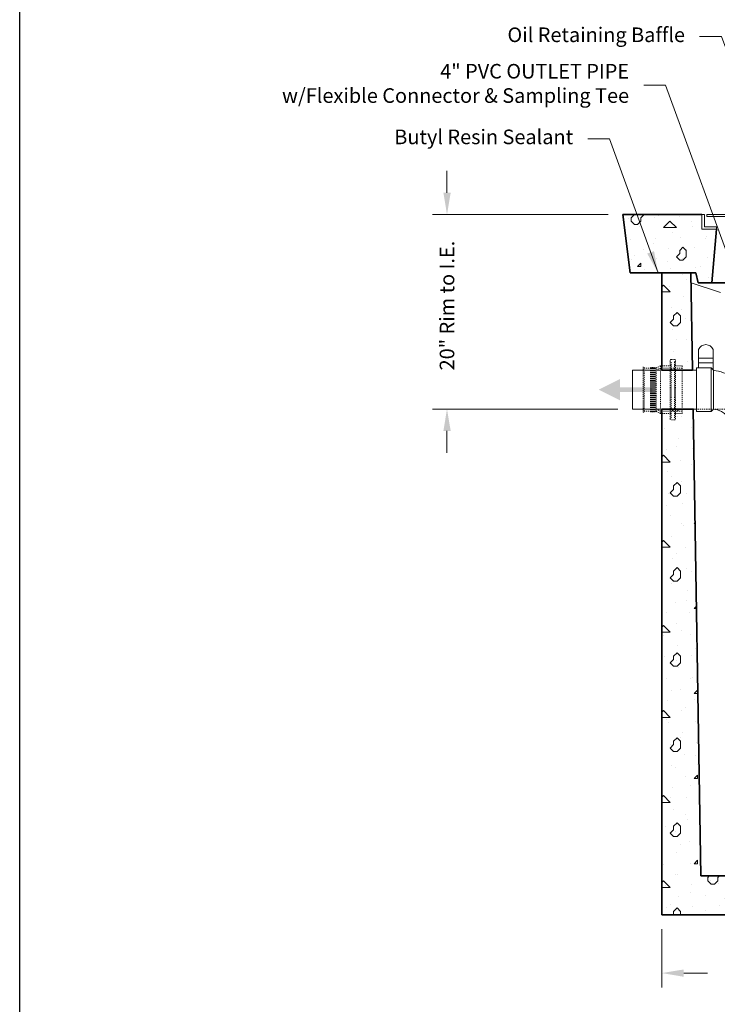
# Model space of a CAD drawing. Units: inches. Extents: x -136 to 454, y -17 to 335.
# Drawn here: x 250 to 322, y 52 to 154 of the extents above; entities that cross this region are included whole.
import ezdxf

# ---------------------------------------------------------------- set-up
doc = ezdxf.new("R2010")
doc.units = ezdxf.units.IN
doc.header["$LTSCALE"] = 0.5
doc.header["$MEASUREMENT"] = 0
doc.linetypes.add('DASHED2', pattern=[0.375, 0.25, -0.125])
doc.linetypes.add('HIDDEN2', pattern=[0.1875, 0.125, -0.0625])
for name, color, linetype, lineweight in [('Concrete-Hatching', 8, 'Continuous', 13), ('Concrete-Lt', 14, 'Continuous', 15), ('Concrete-Thick', 1, 'Continuous', 35), ('Covers-Lt', 156, 'Continuous', 15), ('Dimensions-Text', 7, 'Continuous', 15), ('Embeds-Lt', 143, 'Continuous', 15), ('Hardware-Hidden', 203, 'HIDDEN2', 15), ('Hardware-Lt', 203, 'Continuous', 15), ('Misc-Hidden', 62, 'HIDDEN2', 15), ('Misc-Lt', 62, 'Continuous', 15)]:
    doc.layers.add(name, color=color, linetype=linetype, lineweight=lineweight)
doc.layers.add('ViewPort', color=8, linetype='Continuous', plot=False)
doc.styles.add('OLDCASTLE', font='simplex.shx')
doc.dimstyles.new('Oldcastle', dxfattribs={"dimscale": 24, "dimtxt": 0.0625, "dimasz": 0.09375, "dimexe": 0.0625, "dimexo": 0.0625, "dimgap": 0.0625, "dimtad": 0, "dimdec": 4, "dimzin": 3, "dimdsep": 46, "dimlunit": 4, "dimtxsty": 'OLDCASTLE', "dimcen": 0.0625, "dimclrd": 256, "dimclre": 256, "dimclrt": 256, "dimadec": 0, "dimazin": 0, "dimtfac": 0.7, "dimtdec": 4, "dimtofl": 0, "dimtmove": 0, "dimatfit": 3, "dimfxl": 1, "dimtolj": 1, "dimtzin": 0, "dimlwd": -1, "dimlwe": -1, "dimarcsym": 0})
pattern_1 = [(42, (259.1102, -10.4209), (-0.130576, 2.237286), [0, -1.75]), (31, (259.1102, -10.4209), (0.511877, 3.055572), [0, -2.3625]), (0, (260.16, -9.721), (0, 8.75), [0.35, -8.4]), (0, (264.71, -9.021), (0, 8.75), [0.35, -8.4]), (0, (262.96, -5.521), (0, 8.75), [1.4, -7.35]), (0, (259.81, -5.171), (0, 8.75), [0.35, -8.4]), (0, (260.16, -3.421), (0, 8.75), [0.35, -8.4]), (0, (266.81, -3.071), (0, 8.75), [0.35, -8.4]), (90, (259.46, -4.821), (-8.75, 5e-16), [0.35, -8.4]), (90, (259.81, -4.121), (-8.75, 5e-16), [0.35, -8.4]), (90, (260.51, -9.721), (-8.75, 5e-16), [0.35, -4.55, 0.35, -3.5]), (90, (260.86, -4.121), (-8.75, 5e-16), [0.35, -8.4]), (90, (264.71, -8.321), (-8.75, 5e-16), [0.35, -8.4]), (90, (265.41, -8.671), (-8.75, 5e-16), [0.7, -8.05]), (90, (267.16, -3.071), (-8.75, 5e-16), [0.35, -8.4]), (90, (260.51, -4.821), (-8.75, 5e-16), [0.35, -8.4]), (45, (260.16, -9.721), (6e-16, 8.74997), [0.49497, -8.90946, 0.49497, -2.47485]), (45, (265.06, -9.021), (6e-16, 8.74997), [0.49497, -11.8794]), (45, (264.36, -8.671), (6e-16, 8.74997), [0.49497, -11.8794]), (45, (264.71, -7.971), (6e-16, 8.74997), [0.49497, -11.8794]), (45, (260.16, -5.171), (6e-16, 8.74997), [0.49497, -11.8794]), (45, (259.46, -4.471), (6e-16, 8.74997), [0.49497, -11.8794]), (45, (260.51, -4.471), (6e-16, 8.74997), [0.49497, -11.8794]), (45, (259.81, -3.771), (6e-16, 8.74997), [0.49497, -11.8794]), (315, (259.46, -4.821), (8.74997, -2e-15), [0.49497, -11.8794]), (315, (260.51, -3.421), (8.74997, -2e-15), [0.49497, -11.8794]), (315, (264.36, -8.671), (8.74997, -2e-15), [0.49497, -11.8794]), (315, (265.06, -7.621), (8.74997, -2e-15), [0.49497, -11.8794]), (45, (262.96, -5.521), (6e-16, 8.74997), [0.98994, -11.3844]), (315, (263.66, -4.821), (8.74997, -2e-15), [0.98994, -11.3844])]

# ---------------------------------------------------------------- blocks, each defined once
blk = doc.blocks.new('CB')
at = {"layer": 'Defpoints'}
blk.add_lwpolyline([(4.25, -0.5391), (-4.25, -0.5391), (-4.25, 10.4609), (4.25, 10.4609)], close=True, dxfattribs=at)
blk = doc.blocks.new('*D14')
at = {"layer": 'Defpoints', "color": 0, "transparency": 16777216}
for p in [(312, 133.69), (293.92, 113.69), (312.97, 113.69)]:
    blk.add_point(p, dxfattribs=at)
at = {"layer": 'Dimensions-Text', "transparency": 16777216}
for p, q in [((293.92, 135.94), (293.92, 138.19)), ((310.5, 133.69), (292.42, 133.69)), ((311.47, 113.69), (292.42, 113.69)), ((293.92, 111.44), (293.92, 109.19))]:
    blk.add_line(p, q, dxfattribs=at)
for points in [[(293.55, 135.94), (294.3, 135.94), (293.92, 133.69)], [(293.55, 111.44), (294.3, 111.44), (293.92, 113.69)]]:
    blk.add_solid(points, dxfattribs=at)
at = {"layer": 'Dimensions-Text', "transparency": 16777216, "insert": (293.92, 124.33), "char_height": 1.5, "attachment_point": 5, "rotation": 90, "style": 'OLDCASTLE'}
blk.add_mtext('\\A1;20" Rim to I.E.', dxfattribs=at)
blk = doc.blocks.new('*X8')
at = {"color": 0}
for p, q in [((25.12, 105.6), (25.12, 105.6)), ((25.33, 105.67), (25.67, 106)), ((25.33, 105.33), (25.33, 105.67)), ((25.33, 105.33), (25.67, 105)), ((25.67, 106), (25.67, 106.01)), ((26, 105), (26.33, 105.33)), ((26.33, 105.67), (26.67, 106)), ((26.33, 105.33), (26.33, 105.67)), ((26.33, 105.33), (26.33, 105.67)), ((26.67, 106), (26.67, 106.01)), ((27.73, 105.7), (27.73, 105.7)), ((28.15, 105.9), (28.15, 105.9)), ((28.67, 104.67), (29.33, 105.33)), ((29.33, 105.33), (30, 104.67)), ((30.33, 105.8), (30.33, 105.8)), ((25.67, 105), (26, 105)), ((26.22, 104.74), (26.22, 104.74)), ((26.49, 104.59), (26.49, 104.59)), ((28.67, 104.67), (30, 104.67)), ((29.09, 104.69), (29.09, 104.69)), ((31.52, 105.3), (31.52, 105.3)), ((31.69, 104.79), (31.69, 104.79)), ((25.25, 103.47), (25.25, 103.47)), ((27.85, 103.57), (27.85, 103.57)), ((29.59, 104.14), (29.59, 104.14)), ((30.45, 103.67), (30.45, 103.67)), ((32.96, 103.55), (32.96, 103.55)), ((33.05, 103.77), (33.05, 103.77)), ((26.61, 102.46), (26.61, 102.46)), ((27.66, 102.99), (27.66, 102.99)), ((29.21, 102.56), (29.21, 102.56)), ((30.33, 102.33), (30.67, 102.67)), ((30.33, 102), (30.33, 102.33)), ((30.67, 102.67), (31, 102.33)), ((31, 101.67), (31, 102.33)), ((31.03, 102.39), (31.03, 102.39)), ((31.81, 102.66), (31.81, 102.66)), ((25.37, 101.34), (25.37, 101.34)), ((25.73, 101.83), (25.73, 101.83)), ((27.97, 101.44), (27.97, 101.44)), ((30, 101.67), (30.33, 102)), ((30, 101.67), (30.33, 101.33)), ((30.33, 101.33), (30.67, 101.33)), ((30.58, 101.54), (30.58, 101.54)), ((30.67, 101.33), (31, 101.67)), ((33.18, 101.64), (33.18, 101.64)), ((26, 100.67), (26.33, 101)), ((26, 100.67), (26.33, 100.67)), ((26.33, 100.67), (26.33, 101)), ((26.74, 100.33), (26.74, 100.33)), ((29.1, 101.23), (29.1, 101.23)), ((29.34, 100.43), (29.34, 100.43)), ((31.94, 100.53), (31.94, 100.53)), ((32.47, 100.64), (32.47, 100.64)), ((27.17, 100.08), (27.17, 100.08)), ((33.3, 99.51), (33.3, 99.51))]:
    blk.add_line(p, q, dxfattribs=at)
blk = doc.blocks.new('*D24')
at = {"layer": 'Defpoints', "color": 0, "transparency": 16777216}
for p in [(316, 61.69), (334, 61.69), (334, 55.69)]:
    blk.add_point(p, dxfattribs=at)
at = {"layer": 'Dimensions-Text', "transparency": 16777216}
for p, q in [((316, 60.19), (316, 54.19)), ((334, 60.19), (334, 54.19)), ((318.25, 55.69), (320.68, 55.69)), ((331.75, 55.69), (329.32, 55.69))]:
    blk.add_line(p, q, dxfattribs=at)
for points in [[(318.25, 56.06), (318.25, 55.31), (316, 55.69)], [(331.75, 56.06), (331.75, 55.31), (334, 55.69)]]:
    blk.add_solid(points, dxfattribs=at)
at = {"layer": 'Dimensions-Text', "transparency": 16777216, "insert": (325, 55.69), "char_height": 1.5, "attachment_point": 5, "style": 'OLDCASTLE'}
blk.add_mtext('\\A1;1\'-6"', dxfattribs=at)
blk = doc.blocks.new('CAST-A-SEAL-4-SIDE')
at = {"layer": 'Hardware-Hidden'}
for p, q in [((2.125, 3.5), (1.75, 3.5)), ((-1.5, -2.625), (-1.5, 2.625)), ((-1.375, 2.5), (-0.65625, 2.5)), ((-1.375, -2.5), (-1.375, 2.5)), ((-0.65625, -2.5625), (-0.65625, 2.5625)), ((-0.59375, 2.5625), (-0.65625, 2.5625)), ((-0.59375, -2.5625), (-0.59375, 2.5625)), ((-0.59375, 2.5), (-0.53125, 2.5)), ((-0.53125, -2.5625), (-0.53125, 2.5625)), ((-0.46875, 2.5625), (-0.53125, 2.5625)), ((-0.46875, -2.5625), (-0.46875, 2.5625)), ((-0.46875, 2.5), (-0.40625, 2.5)), ((-0.40625, -2.5625), (-0.40625, 2.5625)), ((-0.34375, 2.5625), (-0.40625, 2.5625)), ((-0.34375, -2.5625), (-0.34375, 2.5625)), ((-0.34375, 2.5), (-0.28125, 2.5)), ((-0.28125, -2.5625), (-0.28125, 2.5625)), ((-0.21875, 2.5625), (-0.28125, 2.5625)), ((-0.21875, -2.5625), (-0.21875, 2.5625)), ((-0.21875, 2.5), (-0.15625, 2.5)), ((-0.15625, -2.5625), (-0.15625, 2.5625)), ((-0.09375, 2.5625), (-0.15625, 2.5625)), ((-0.09375, -2.5625), (-0.09375, 2.5625)), ((-0.09375, 2.5), (0, 2.5)), ((0, 2.5), (0.5, 2.75)), ((0, -2.5), (0, 2.5)), ((0, 2.25), (0.5, 2.5)), ((0.5, -2.75), (0.5, 2.75)), ((0.5, 2.75), (1.625, 2.75)), ((3, 2.5), (0.5, 2.5)), ((1.625, -3.375), (1.625, 3.375)), ((1.625, 2.75), (1.75, 2.75)), ((1.75, -3.25), (1.75, 3.25)), ((2.125, -3.25), (2.125, 3.25)), ((2.25, 2.75), (2.125, 2.75)), ((2.25, -3.375), (2.25, 3.375)), ((2.25, 2.75), (3, 2.75)), ((3, -2.75), (3, 2.75)), ((-1.5, 2.25), (0, 2.25)), ((-1.5, -2.25), (0, -2.25)), ((0, -2.25), (0.5, -2.5)), ((-1.375, -2.5), (-0.65625, -2.5)), ((-0.59375, -2.5625), (-0.65625, -2.5625)), ((-0.59375, -2.5), (-0.53125, -2.5)), ((-0.46875, -2.5625), (-0.53125, -2.5625)), ((-0.46875, -2.5), (-0.40625, -2.5)), ((-0.34375, -2.5625), (-0.40625, -2.5625)), ((-0.34375, -2.5), (-0.28125, -2.5)), ((-0.21875, -2.5625), (-0.28125, -2.5625)), ((-0.21875, -2.5), (-0.15625, -2.5)), ((-0.09375, -2.5625), (-0.15625, -2.5625)), ((-0.09375, -2.5), (0, -2.5)), ((0, -2.5), (0.5, -2.75)), ((3, -2.5), (0.5, -2.5)), ((0.5, -2.75), (1.625, -2.75)), ((1.625, -2.75), (1.75, -2.75)), ((2.25, -2.75), (2.125, -2.75)), ((2.25, -2.75), (3, -2.75)), ((2.125, -3.5), (1.75, -3.5))]:
    blk.add_line(p, q, dxfattribs=at)
for centre, start, end in [((1.75, 3.375), 90, 180), ((2.125, 3.375), 0, 90), ((-1.5, 2.5), 0, 90), ((1.75, 3.375), 180, 270), ((2.125, 3.375), 270, 0), ((-1.5, -2.5), 270, 0), ((1.75, -3.375), 90, 180), ((1.75, -3.375), 180, 270), ((2.125, -3.375), 0, 90), ((2.125, -3.375), 270, 0)]:
    blk.add_arc(centre, 0.125, start, end, dxfattribs=at)
blk = doc.blocks.new('*U51')
at = {"layer": 'Hardware-Hidden'}
blk.add_blockref('CAST-A-SEAL-4-SIDE', (0, 0), dxfattribs=at)

msp = doc.modelspace()

# ---------------------------------------------------------------- hatches: boundary and pattern name
at = {"layer": 'Concrete-Hatching'}
h = msp.add_hatch(dxfattribs=at)
h.set_pattern_fill('CONCRETE', color=256, scale=0.35, style=0)
h.set_pattern_definition(pattern_1)
h.paths.add_polyline_path([(319, 127.6875), (316, 127.6875), (316, 117.6875), (319.1626, 117.6875)])
h = msp.add_hatch(dxfattribs=at)
h.set_pattern_fill('CONCRETE', color=256, scale=0.35, style=0)
h.set_pattern_definition(pattern_1)
h.paths.add_polyline_path([(319.22728, 113.6875), (316, 113.6875), (316, 61.6875), (388, 61.6875), (388, 116.6875), (384.79675, 116.6875), (384, 65.6875), (371.75, 65.6875), (368.25, 65.6875), (363.91696, 65.6875), (363.91696, 65.1875), (361.41696, 65.1875), (361.41696, 65.6875), (342.58325, 65.6875), (342.58325, 65.1875), (340.08325, 65.1875), (340.08325, 65.6875), (320, 65.6875)])

# ---------------------------------------------------------------- linework, layer by layer
at = {"layer": 'Concrete-Lt'}
msp.add_line((322.01626, 125.6875), (319.01626, 126.6875), dxfattribs=at)
at = {"layer": 'Concrete-Thick'}
for p, q in [((312, 133.6875), (312.75, 127.6875)), ((320.125, 133.6875), (312, 133.6875)), ((321.625, 132.1875), (321.125, 126.6875)), ((312.75, 127.6875), (316, 127.6875)), ((316, 117.6875), (316, 127.6875)), ((316, 127.6875), (319.5, 127.6875)), ((319, 127.6875), (319.1626, 117.6875)), ((319.5, 127.6875), (319.75, 126.6875)), ((319.75, 126.6875), (321.125, 126.6875)), ((321.125, 126.6875), (382.875, 126.6875)), ((319.13821, 117.6875), (316, 117.6875)), ((316, 61.6875), (316, 113.6875)), ((319.2439, 113.6875), (316, 113.6875)), ((319.22728, 113.6875), (320, 65.6875)), ((320, 65.6875), (340.08325, 65.6875)), ((388, 61.6875), (316, 61.6875))]:
    msp.add_line(p, q, dxfattribs=at)
at = {"layer": 'Covers-Lt'}
for p, q in [((320.125, 133.6875), (320.125, 132.1875)), ((320.375, 133.6875), (320.125, 133.6875)), ((320.125, 133.6875), (320.375, 133.6875)), ((320.375, 132.4375), (320.375, 133.6875)), ((320.625, 133.6875), (320.625, 133.5)), ((320.625, 133.6875), (351.875, 133.6875)), ((320.625, 133.5), (351.875, 133.5)), ((320.125, 132.1875), (321.625, 132.1875)), ((321.625, 132.4375), (320.375, 132.4375)), ((321.625, 132.1875), (321.625, 132.4375))]:
    msp.add_line(p, q, dxfattribs=at)
at = {"layer": 'Embeds-Lt'}
for p, q in [((319.77439, 119.8125), (319.77439, 117.9375)), ((321.27439, 119.8125), (321.27439, 117.73493)), ((319.77439, 118.9375), (321.27439, 118.9375)), ((321.27439, 118.4375), (319.77439, 118.4375))]:
    msp.add_line(p, q, dxfattribs=at)
msp.add_arc((320.52439, 119.5), 0.8125, 22.6198649, 157.3801351, dxfattribs=at)
at = {"layer": 'Hardware-Lt'}
for p, q in [((319.57182, 117.6875), (313, 117.6875)), ((313, 117.6875), (313, 113.6875)), ((319.57182, 113.4375), (319.57182, 117.9375)), ((319.57182, 117.9375), (321.07182, 117.9375)), ((321.07182, 117.9375), (321.32182, 117.6875)), ((321.07182, 117.9375), (321.07182, 113.4375)), ((321.32182, 117.6875), (321.32182, 113.6875)), ((319.57182, 113.6875), (313, 113.6875)), ((319.57182, 113.4375), (321.07182, 113.4375)), ((321.07182, 113.4375), (321.32182, 113.6875))]:
    msp.add_line(p, q, dxfattribs=at)
for centre, radius, start, end in [((319.65285, 108.91744), 8.92746, 65.7338757, 79.2253075), ((321.07566, 111.45481), 2.24622, 359.5585086, 83.70857)]:
    msp.add_arc(centre, radius, start, end, dxfattribs=at)
at = {"layer": 'Misc-Hidden', "linetype": 'DASHED2'}
msp.add_line((319.21951, 113.6875), (384.74988, 113.6875), dxfattribs=at)
at = {"layer": 'Misc-Lt'}
msp.add_solid([(311.69934, 116.77775), (309.51883, 115.6875), (311.69934, 114.59725)], dxfattribs=at)
msp.add_trace([(311.69934, 115.44522), (311.69934, 115.92978), (315.02079, 115.44522), (315.02079, 115.92978)], dxfattribs=at)

# ---------------------------------------------------------------- block references
at = {"layer": 'Concrete-Hatching'}
msp.add_blockref('*X8', (287.50647, 27.68151), dxfattribs=at)
at = {"layer": 'Hardware-Hidden', "xscale": 0.8888888888888888, "yscale": 0.8888888888888888, "zscale": 0.8888888888888888}
msp.add_blockref('*U51', (315.41357, 115.6875), dxfattribs=at)
at = {"layer": 'ViewPort', "xscale": 24, "yscale": 24, "zscale": 24}
msp.add_blockref('CB', (352, -4.3125), dxfattribs=at)

# ---------------------------------------------------------------- texts
at = {"layer": 'Dimensions-Text', "char_height": 1.5, "attachment_point": 6, "style": 'OLDCASTLE'}
for s, insert in [('Oil Retaining Baffle', (318.38549, 151.98552)), ('4" PVC OUTLET PIPE\\P w/Flexible Connector & Sampling Tee', (312.63549, 146.98552)), ('Butyl Resin Sealant', (306.88549, 141.48552))]:
    msp.add_mtext(s, dxfattribs=dict(at, insert=insert))

# ---------------------------------------------------------------- dimensions: what is measured, and where the dimension line sits
at = {"layer": 'Dimensions-Text'}
dim = msp.add_linear_dim(base=(293.9222, 113.6875), p1=(312, 133.6875), p2=(312.97451, 113.6875), angle=90, text='20" Rim to I.E.', dimstyle='Oldcastle', dxfattribs=at)
dim.commit()
dim.dimension.update_dxf_attribs({"geometry": '*D14', "text_midpoint": (293.9222, 124.3252), "dimtype": 160})
dim = msp.add_linear_dim(base=(334, 55.6875), p1=(316, 61.6875), p2=(334, 61.6875), dimstyle='Oldcastle', dxfattribs=at)
dim.commit()
dim.dimension.update_dxf_attribs({"geometry": '*D24', "text_midpoint": (325, 55.6875)})

# ---------------------------------------------------------------- leaders
at = {"layer": 'Dimensions-Text', "annotation_type": 0, "has_hookline": 1, "hookline_direction": 1}
for points, text_width in [([(334.09666, 119.68428), (322.13549, 151.98552), (319.88549, 151.98552)], 21.78571), ([(326.34666, 119.68428), (316.38549, 146.98552), (314.13549, 146.98552)], 44.92857), ([(315.61386, 127.6875), (310.63549, 141.48552), (308.38549, 141.48552)], 22.14286)]:
    msp.add_leader(points, dimstyle='Oldcastle', override={"dimtad": 0}, dxfattribs=dict(at, text_width=text_width))

doc.saveas('drawing.dxf')
